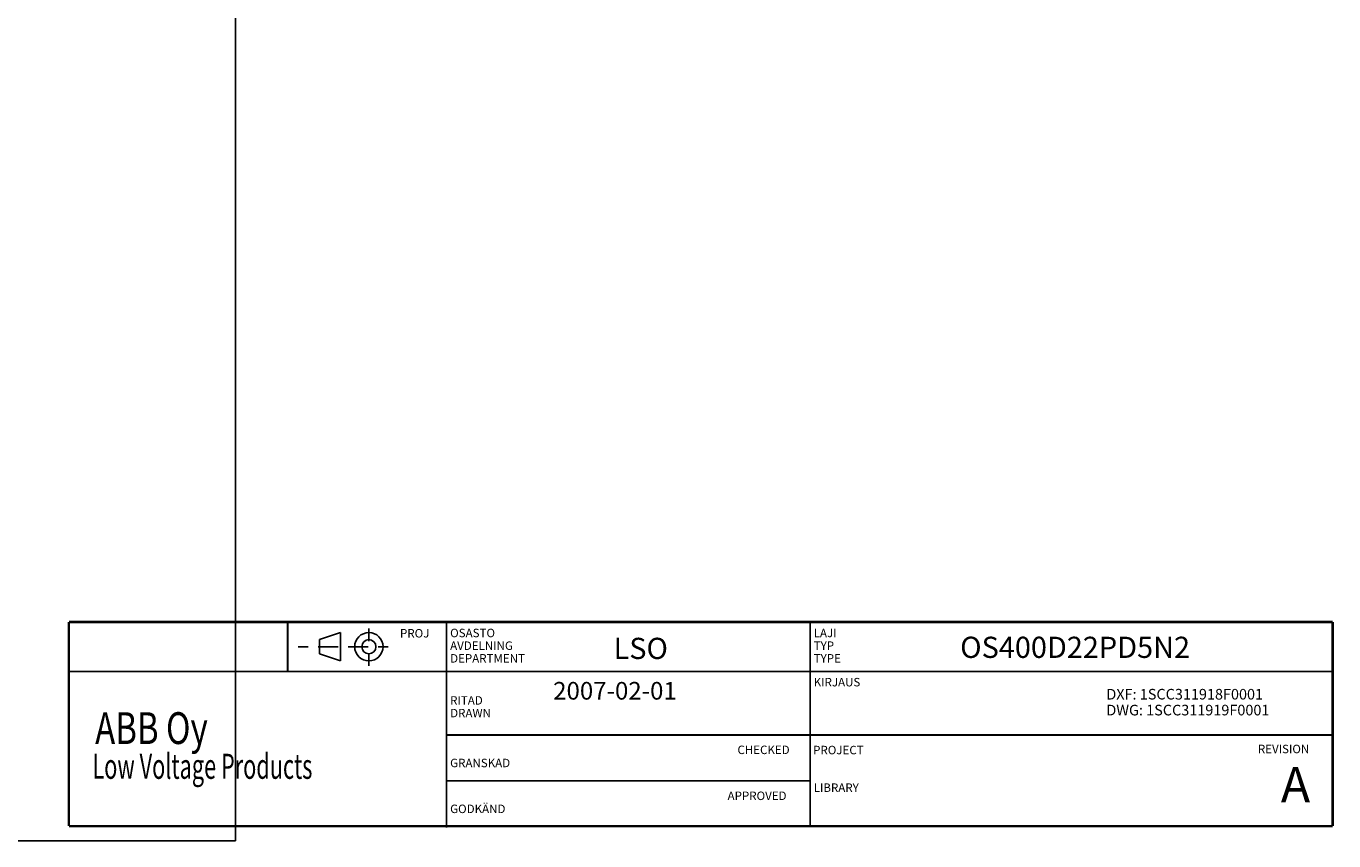
# Model space of a CAD drawing. Extents: x 17 to 1192, y 8 to 678.
# Drawn here: x 458 to 828, y 8 to 238 of the extents above; entities that cross this region are included whole.
import ezdxf

# ---------------------------------------------------------------- set-up
doc = ezdxf.new("R2010")
doc.units = 0
doc.layers.add('1', color=7, linetype='CONTINUOUS')
doc.layers.add('3', color=7, linetype='CONTINUOUS')
doc.styles.get("Standard").update_dxf_attribs({"font": 'monotxt.shx'})

# ---------------------------------------------------------------- blocks, each defined once
blk = doc.blocks.new('*TX29')
at = {"layer": '3', "color": 1, "linetype": 'CONTINUOUS'}
for s, p in [('DXF: 1SCC311918F0001', (0, 0)), ('DWG: 1SCC311919F0001', (0, -4.5))]:
    blk.add_text(s, height=3, dxfattribs=at).set_placement(p)

msp = doc.modelspace()

# ---------------------------------------------------------------- linework, layer by layer
at = {"color": 3, "linetype": 'CONTINUOUS'}
for p, q in [((516.79628, 7.611451), (516.79628, 266.30128)), ((17.119548, 7.611451), (516.79628, 7.611451))]:
    msp.add_line(p, q, dxfattribs=at)
at = {"layer": '1', "color": 40, "linetype": 'CONTINUOUS'}
for p, q in [((554.60693, 64.173556), (554.60693, 67.685284)), ((540.61467, 64.569754), (546.60753, 66.576286)), ((540.61467, 60.557284), (540.61467, 64.569754)), ((546.60753, 58.603618), (546.60753, 66.576286)), ((534.6218, 62.563222), (537.44687, 62.563222)), ((540.27134, 62.563222), (543.0964, 62.563222)), ((540.61467, 60.557284), (546.60753, 58.603618)), ((543.0964, 62.563222), (545.92087, 62.563222)), ((548.74593, 62.563222), (551.57099, 62.563222)), ((551.57099, 62.563222), (554.39546, 62.563222)), ((554.60693, 57.125152), (554.60693, 60.636286)), ((557.22052, 62.563222), (560.07172, 62.563222))]:
    msp.add_line(p, q, dxfattribs=at)
for points, const_width in [([(469.62516, 69.559354), (827.60921, 69.559354)], 0.7), ([(469.62516, 69.559354), (469.62516, 11.769688)], 0.7), ([(531.6126, 55.567684), (531.6126, 69.559354)], 0.5), ([(576.62412, 11.374084), (576.62412, 69.559354)], 0.5), ([(679.61061, 11.769688), (679.61061, 69.559354)], 0.5), ([(827.60921, 11.769688), (827.60921, 69.559354)], 0.7), ([(469.8099, 55.567684), (827.60921, 55.567684)], 0.5), ([(576.62412, 37.562356), (827.60921, 37.562356)], 0.5), ([(576.62412, 24.573952), (679.61061, 24.573952)], 0.5), ([(827.60921, 11.769688), (469.62516, 11.769688)], 0.7)]:
    msp.add_lwpolyline(points, dxfattribs=dict(at, const_width=const_width))
for radius in [4.013062, 2.006531]:
    msp.add_circle((554.60693, 62.563222), radius, dxfattribs=at)

# ---------------------------------------------------------------- block references
at = {"layer": '3'}
msp.add_blockref('*TX29', (763.52005, 47.623858), dxfattribs=at)

# ---------------------------------------------------------------- texts
at = {"layer": '1', "color": 40, "linetype": 'CONTINUOUS', "width": 1}
for s, p in [('PROJ', (563.42426, 65.176822)), ('OSASTO', (577.62739, 65.256418)), ('LAJI', (680.61388, 65.256418)), ('AVDELNING', (577.62739, 61.665688)), ('TYP', (680.61388, 61.665688)), ('DEPARTMENT', (577.62739, 58.075552)), ('TYPE', (680.61388, 58.075552)), ('KIRJAUS', (680.61388, 51.337123)), ('RITAD', (577.62739, 46.168822)), ('DRAWN', (577.62739, 42.578686)), ('CHECKED', (659.01842, 32.177152)), ('PROJECT', (680.45462, 32.112965)), ('REVISION', (806.44557, 32.415674)), ('GRANSKAD', (577.62739, 28.454554)), ('LIBRARY', (680.61388, 21.464395)), ('APPROVED', (656.22009, 19.162018)), ('GODKÄND', (577.62739, 15.465556))]:
    msp.add_text(s, height=2.399759, dxfattribs=at).set_placement(p)
at = {"layer": '1', "color": 40, "linetype": 'CONTINUOUS'}
for s, height, p in [('LSO', 6, (623.92921, 59.094084)), ('2007-02-01', 5, (606.80921, 47.594084)), ('A', 10, (812.95513, 18.508878))]:
    msp.add_text(s, height=height, dxfattribs=at).set_placement(p)
at = {"layer": '1', "color": 4, "linetype": 'CONTINUOUS'}
msp.add_text('OS400D22PD5N2', height=6, dxfattribs=at).set_placement((722.10839, 59.400188))
at = {"layer": '1', "color": 30, "linetype": 'CONTINUOUS', "width": 0.635}
msp.add_text('Low Voltage Products', height=7.1, dxfattribs=at).set_placement((476.2961, 25.171056))
at = {"layer": '3', "color": 30, "linetype": 'CONTINUOUS', "width": 0.762}
msp.add_text('ABB Oy', height=9, dxfattribs=at).set_placement((477.06911, 35.026962))

doc.saveas('drawing.dxf')
